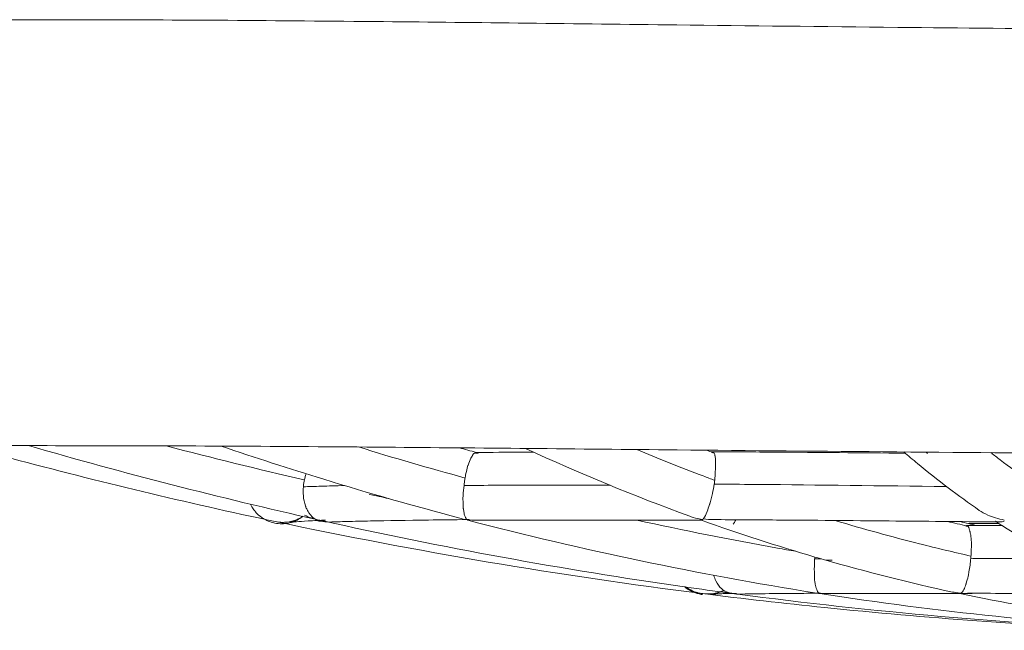
# Model space of a CAD drawing. Units: millimetres. Extents: x 1214 to 28390, y 1019 to 19006.
# Drawn here: x 13502 to 13734, y 12775 to 12919 of the extents above; entities that cross this region are included whole.
import ezdxf

# ---------------------------------------------------------------- set-up
doc = ezdxf.new("R2010")
doc.units = ezdxf.units.MM
doc.header["$MEASUREMENT"] = 0
doc.layers.add('Draufsicht', color=7, linetype='Continuous')

# ---------------------------------------------------------------- blocks, each defined once
blk = doc.blocks.new('block 23')
at = {"layer": 'Draufsicht', "color": 250, "lineweight": 18}
for points in [[(13609.3, 12816.94), (13609.3, 12816.94)], [(13715.61, 12816.7), (13715.61, 12816.7)], [(13584.01, 12807.03), (13584.01, 12807.03)], [(13569.61, 12802.99), (13569.61, 12802.99)], [(13607.71, 12801), (13607.71, 12801)], [(13662.69, 12801.09), (13662.69, 12801.08)], [(13731.6, 12800.69), (13731.6, 12800.69)], [(13689.05, 12792.26), (13689.05, 12792.26)], [(13689.05, 12792.26), (13689.05, 12792.26)], [(13725.84, 12792.48), (13725.84, 12792.48)], [(13662.59, 12783.4), (13662.55, 12783.4)], [(13662.63, 12783.62), (13662.63, 12783.62)]]:
    blk.add_lwpolyline(points, dxfattribs=at)
for points in [[(13487.2, 12919.03), (13493.13, 12919.05), (13499.22, 12919.05), (13505.53, 12919.05)], [(13571.57, 12801.12), (13548.83, 12806.23), (13526.2, 12812.03), (13503.74, 12818.54)], [(13568.71, 12810.44), (13557.83, 12812.96), (13547.01, 12815.65), (13536.19, 12818.47)], [(13581.46, 12818.23), (13589.83, 12815.65), (13598.2, 12813.22), (13606.61, 12810.89)], [(13605.23, 12818.02), (13606.57, 12817.66), (13607.92, 12817.3), (13609.3, 12816.94)], [(13659.59, 12801.87), (13646.57, 12806.64), (13633.69, 12811.96), (13620.87, 12817.87)], [(13561.82, 12800.64), (13540.94, 12805.07), (13520.13, 12810.05), (13499.53, 12815.58)], [(13609.3, 12816.94), (13609.3, 12816.94), (13609.36, 12816.9), (13609.43, 12816.9)], [(13654.7, 12814.51), (13652.15, 12815.52), (13649.6, 12816.56), (13647.09, 12817.61)], [(13663.56, 12817.45), (13664.07, 12817.28), (13664.55, 12817.1), (13665.03, 12816.92)], [(13664.69, 12816.92), (13664.9, 12816.89), (13665.11, 12816.85), (13665.31, 12816.8)], [(13664.87, 12817.06), (13664.83, 12817.06), (13664.83, 12817.04), (13664.76, 12817.01)], [(13715.23, 12817.01), (13715.37, 12816.9), (13715.47, 12816.8), (13715.61, 12816.7)], [(13730.56, 12816.89), (13731.29, 12816.3), (13732.01, 12815.75), (13732.73, 12815.2)], [(13730.84, 12816.56), (13730.84, 12816.56), (13730.91, 12816.58), (13730.98, 12816.58)], [(13662.76, 12811.38), (13660.07, 12812.39), (13657.39, 12813.44), (13654.7, 12814.51)], [(13732.73, 12815.2), (13734.9, 12813.53), (13737.11, 12811.93), (13739.31, 12810.37)], [(13665.45, 12810.36), (13664.55, 12810.68), (13663.66, 12811.03), (13662.76, 12811.38)], [(13665.34, 12809.46), (13665.38, 12809.76), (13665.42, 12810.07), (13665.45, 12810.36)], [(13665.34, 12809.46), (13668.48, 12809.45), (13671.65, 12809.41), (13674.89, 12809.39)], [(13588.62, 12806.05), (13587.11, 12806.38), (13585.56, 12806.71), (13584.01, 12807.03)], [(13569.61, 12802.99), (13569.54, 12803.13), (13569.44, 12803.26), (13569.36, 12803.42)], [(13662.63, 12783.62), (13628.79, 12787.9), (13595.17, 12793.56), (13561.85, 12800.64)], [(13573.74, 12800.94), (13573.09, 12800.92), (13572.43, 12800.88), (13571.88, 12800.87)], [(13574.74, 12800.52), (13573.95, 12800.51), (13573.12, 12800.56), (13572.29, 12800.69)], [(13658.35, 12785.21), (13629.69, 12789.31), (13601.16, 12794.53), (13572.85, 12800.85)], [(13607.02, 12801.08), (13606.47, 12801.16), (13605.92, 12801.28), (13605.37, 12801.42)], [(13607.47, 12801.08), (13607.33, 12801.08), (13607.23, 12801.08), (13607.09, 12801.08)], [(13689.01, 12783.8), (13661.66, 12788.16), (13634.37, 12793.87), (13607.3, 12800.94)], [(13607.71, 12801), (13607.64, 12800.97), (13607.54, 12800.94), (13607.47, 12800.94)], [(13647.09, 12800.97), (13658.11, 12798.54), (13669.17, 12796.34), (13680.26, 12794.35)], [(13662.69, 12801.08), (13662.49, 12801.11), (13662.28, 12801.14), (13662.07, 12801.2)], [(13662.35, 12800.92), (13662.31, 12800.92), (13662.28, 12800.92), (13662.28, 12800.94)], [(13689.05, 12792.26), (13680.13, 12794.87), (13671.2, 12797.77), (13662.35, 12800.92)], [(13662.38, 12800.92), (13662.35, 12800.92), (13662.35, 12800.92), (13662.35, 12800.92)], [(13713.75, 12795.37), (13707.14, 12797.06), (13700.45, 12798.89), (13693.84, 12800.88)], [(13720.3, 12800.64), (13721.81, 12800.28), (13723.39, 12799.94), (13724.95, 12799.59)], [(13723.26, 12800.61), (13723.95, 12800.45), (13724.64, 12800.3), (13725.29, 12800.14)], [(13725.08, 12799.52), (13724.95, 12799.54), (13724.81, 12799.56), (13724.67, 12799.56)], [(13724.67, 12799.52), (13724.71, 12799.54), (13724.71, 12799.56), (13724.71, 12799.56)], [(13724.71, 12799.56), (13724.81, 12799.61), (13724.88, 12799.61), (13724.95, 12799.59)], [(13724.84, 12799.71), (13725.67, 12799.7), (13726.43, 12799.7), (13727.25, 12799.7)], [(13732.35, 12800.2), (13730.01, 12800.18), (13727.63, 12800.16), (13725.29, 12800.14)], [(13725.29, 12800.14), (13725.95, 12799.99), (13726.6, 12799.85), (13727.25, 12799.7)], [(13727.25, 12799.7), (13729.18, 12799.7), (13731.18, 12799.68), (13733.18, 12799.68)], [(13731.87, 12800.54), (13731.8, 12800.59), (13731.7, 12800.64), (13731.6, 12800.69)], [(13733.18, 12799.68), (13732.77, 12799.95), (13732.28, 12800.25), (13731.87, 12800.54)], [(13732.56, 12800.52), (13732.32, 12800.52), (13732.08, 12800.54), (13731.87, 12800.54)], [(13725.84, 12792.48), (13721.81, 12793.39), (13717.81, 12794.35), (13713.75, 12795.37)], [(13680.26, 12794.35), (13681.71, 12794.1), (13683.12, 12793.84), (13684.54, 12793.6)], [(13689.05, 12792.26), (13689.05, 12792.1), (13689.01, 12791.95), (13689.01, 12791.79)], [(13725.91, 12793.41), (13725.88, 12793.1), (13725.88, 12792.79), (13725.84, 12792.48)], [(13689.01, 12791.79), (13689.01, 12791.69), (13689.01, 12791.58), (13689.01, 12791.46)], [(13689.01, 12791.79), (13689.57, 12791.79), (13690.08, 12791.79), (13690.63, 12791.79)], [(13691.7, 12791.48), (13692.18, 12791.48), (13692.66, 12791.48), (13693.15, 12791.5)], [(13658.7, 12785.18), (13658.59, 12785.18), (13658.49, 12785.19), (13658.35, 12785.21)], [(13668.62, 12783.8), (13665.31, 12784.24), (13662, 12784.69), (13658.7, 12785.18)], [(13662.63, 12783.62), (13663.28, 12783.54), (13663.9, 12783.52), (13664.48, 12783.57)], [(13667.48, 12784.43), (13667.97, 12784.09), (13668.48, 12783.87), (13669.14, 12783.73)], [(13669.14, 12783.73), (13668.96, 12783.75), (13668.79, 12783.78), (13668.62, 12783.8)], [(13669.14, 12783.73), (13669.65, 12783.69), (13670.14, 12783.66), (13670.62, 12783.66)], [(13669.14, 12783.73), (13669.38, 12783.68), (13669.65, 12783.66), (13669.93, 12783.66)], [(13670.82, 12783.5), (13670.34, 12783.57), (13669.86, 12783.62), (13669.38, 12783.69)], [(13669.93, 12783.66), (13669.86, 12783.66), (13669.72, 12783.66), (13669.65, 12783.66)], [(13766.74, 12775.08), (13734.7, 12776.49), (13702.69, 12779.32), (13670.82, 12783.5)], [(13689.74, 12783.69), (13689.5, 12783.73), (13689.29, 12783.76), (13689.01, 12783.8)], [(13690.39, 12783.71), (13690.18, 12783.71), (13689.94, 12783.71), (13689.74, 12783.69)], [(13690.12, 12783.66), (13689.98, 12783.68), (13689.84, 12783.69), (13689.74, 12783.69)], [(13690.12, 12783.78), (13690.18, 12783.73), (13690.29, 12783.71), (13690.39, 12783.71)], [(13691.63, 12783.64), (13691.15, 12783.64), (13690.6, 12783.66), (13690.12, 12783.71)], [(13773.25, 12774.96), (13745.51, 12776.48), (13717.81, 12779.37), (13690.25, 12783.64)], [(13784.38, 12774.96), (13763.91, 12776.48), (13743.52, 12779.37), (13723.23, 12783.64)], [(13723.29, 12783.64), (13723.26, 12783.64), (13723.26, 12783.64), (13723.26, 12783.64)], [(13723.5, 12783.71), (13723.39, 12783.66), (13723.36, 12783.64), (13723.29, 12783.64)], [(13723.53, 12783.69), (13723.53, 12783.69), (13723.53, 12783.68), (13723.5, 12783.68)]]:
    blk.add_open_spline(points, degree=3, dxfattribs=at)
for points, knots in [([(13505.53, 12919.05), (13509.11, 12919.05), (13512.76, 12919.05), (13516.48, 12919.03), (13527.44, 12919.02), (13538.88, 12918.97), (13550.73, 12918.9), (13562.58, 12918.81), (13574.84, 12918.71), (13587.42, 12918.59), (13598.48, 12918.48), (13609.78, 12918.35), (13621.32, 12918.23), (13632.86, 12918.09), (13644.57, 12917.95), (13656.49, 12917.81), (13673.55, 12917.6), (13690.94, 12917.43), (13708.58, 12917.24), (13738.49, 12916.93), (13769.01, 12916.62), (13799.46, 12916.35), (13803.05, 12916.33), (13806.63, 12916.3), (13810.21, 12916.26), (13812.01, 12916.24), (13813.79, 12916.23), (13815.59, 12916.21)], [0, 0, 0, 0, 1, 1, 1, 2, 2, 2, 3, 3, 3, 4, 4, 4, 5, 5, 5, 6, 6, 6, 7, 7, 7, 8, 8, 8, 9, 9, 9, 9]), ([(13814.97, 12816.2), (13813.18, 12816.22), (13811.38, 12816.23), (13809.63, 12816.25), (13806.08, 12816.27), (13802.49, 12816.3), (13798.91, 12816.32), (13786.41, 12816.42), (13773.9, 12816.53), (13761.43, 12816.63), (13743.62, 12816.77), (13725.88, 12816.92), (13708.38, 12817.06), (13690.88, 12817.21), (13673.55, 12817.37), (13656.63, 12817.53), (13644.78, 12817.65), (13633.13, 12817.75), (13621.7, 12817.87), (13610.26, 12817.97), (13599.03, 12818.08), (13588.14, 12818.16), (13575.67, 12818.27), (13563.54, 12818.35), (13551.83, 12818.42), (13540.12, 12818.47), (13528.85, 12818.51), (13518.07, 12818.52), (13507.25, 12818.54), (13496.99, 12818.54), (13487.2, 12818.52), (13477.42, 12818.51), (13468.22, 12818.47), (13459.61, 12818.44), (13453.16, 12818.4), (13447.03, 12818.37), (13441.24, 12818.32), (13435.45, 12818.27), (13430.05, 12818.21), (13424.98, 12818.15), (13419.95, 12818.08), (13415.23, 12817.99), (13410.93, 12817.92), (13408.76, 12817.87), (13406.69, 12817.84), (13404.72, 12817.78), (13402.76, 12817.75), (13400.87, 12817.7), (13399.11, 12817.65), (13396.73, 12817.59), (13394.53, 12817.53), (13392.53, 12817.47), (13390.53, 12817.41), (13388.67, 12817.33), (13387.02, 12817.27), (13386.19, 12817.25), (13385.4, 12817.21), (13384.68, 12817.18), (13383.92, 12817.14), (13383.23, 12817.11), (13382.61, 12817.1), (13381.99, 12817.06), (13381.37, 12817.02), (13380.85, 12817.01), (13380.33, 12816.97), (13379.85, 12816.96), (13379.4, 12816.92), (13379.16, 12816.9), (13378.99, 12816.9), (13378.82, 12816.89), (13378.61, 12816.87), (13378.47, 12816.87), (13378.34, 12816.85), (13377.95, 12816.84), (13377.71, 12816.82), (13377.58, 12816.8), (13377.54, 12816.8), (13377.51, 12816.8), (13377.51, 12816.8)], [0, 0, 0, 0, 1, 1, 1, 2, 2, 2, 3, 3, 3, 4, 4, 4, 5, 5, 5, 6, 6, 6, 7, 7, 7, 8, 8, 8, 9, 9, 9, 10, 10, 10, 11, 11, 11, 12, 12, 12, 13, 13, 13, 14, 14, 14, 15, 15, 15, 16, 16, 16, 17, 17, 17, 18, 18, 18, 19, 19, 19, 20, 20, 20, 21, 21, 21, 22, 22, 22, 23, 23, 23, 24, 24, 24, 25, 25, 25, 26, 26, 26, 26]), ([(13605.37, 12801.42), (13594.65, 12804.26), (13583.94, 12807.33), (13573.29, 12810.6), (13565.2, 12813.1), (13557.14, 12815.7), (13549.11, 12818.42)], [0, 0, 0, 0, 1, 1, 1, 2, 2, 2, 2]), ([(13606.61, 12810.89), (13606.67, 12811.15), (13606.71, 12811.39), (13606.75, 12811.63), (13606.88, 12812.43), (13607.09, 12813.16), (13607.3, 12813.84), (13607.3, 12813.87), (13607.33, 12813.92), (13607.33, 12813.96), (13607.54, 12814.58), (13607.78, 12815.11), (13607.99, 12815.56), (13608.05, 12815.75), (13608.19, 12815.92), (13608.26, 12816.08), (13608.26, 12816.08), (13608.26, 12816.1), (13608.26, 12816.1), (13608.26, 12816.1), (13608.26, 12816.11), (13608.26, 12816.11), (13608.29, 12816.13), (13608.29, 12816.13), (13608.29, 12816.13), (13608.33, 12816.16), (13608.33, 12816.16), (13608.33, 12816.18), (13608.33, 12816.22), (13608.4, 12816.27), (13608.4, 12816.28), (13608.47, 12816.35), (13608.5, 12816.42), (13608.54, 12816.49), (13608.64, 12816.61), (13608.74, 12816.73), (13608.88, 12816.8), (13609.02, 12816.89), (13609.16, 12816.94), (13609.3, 12816.94)], [0, 0, 0, 0, 1, 1, 1, 2, 2, 2, 3, 3, 3, 4, 4, 4, 5, 5, 5, 6, 6, 6, 7, 7, 7, 8, 8, 8, 9, 9, 9, 10, 10, 10, 11, 11, 11, 12, 12, 12, 13, 13, 13, 13]), ([(13608.91, 12816.82), (13609.05, 12816.8), (13609.19, 12816.8), (13609.33, 12816.77), (13609.46, 12816.75), (13609.61, 12816.73), (13609.71, 12816.71)], [0, 0, 0, 0, 1, 1, 1, 2, 2, 2, 2]), ([(13609.3, 12816.94), (13612.74, 12816.96), (13616.39, 12816.97), (13620.18, 12816.97), (13621.08, 12816.99), (13621.94, 12816.99), (13622.8, 12816.99)], [0, 0, 0, 0, 1, 1, 1, 2, 2, 2, 2]), ([(13609.3, 12816.94), (13609.3, 12816.94), (13609.3, 12816.94), (13609.3, 12816.94), (13609.3, 12816.94), (13609.36, 12816.92), (13609.43, 12816.92)], [0, 0, 0, 0, 1, 1, 1, 2, 2, 2, 2]), ([(13665.11, 12817.06), (13665.03, 12817.1), (13665, 12817.11), (13664.97, 12817.1), (13664.9, 12817.1), (13664.9, 12817.08), (13664.87, 12817.06)], [0, 0, 0, 0, 1, 1, 1, 2, 2, 2, 2]), ([(13664.97, 12817.1), (13669.86, 12817.08), (13674.82, 12817.04), (13679.92, 12817.01), (13689.7, 12816.94), (13699.9, 12816.85), (13710.37, 12816.75)], [0, 0, 0, 0, 1, 1, 1, 2, 2, 2, 2]), ([(13665.45, 12810.36), (13665.52, 12811.08), (13665.59, 12811.82), (13665.59, 12812.49), (13665.66, 12812.91), (13665.66, 12813.31), (13665.66, 12813.67), (13665.66, 12814.17), (13665.66, 12814.61), (13665.66, 12815.01), (13665.66, 12815.42), (13665.59, 12815.77), (13665.55, 12816.06), (13665.55, 12816.08), (13665.55, 12816.08), (13665.55, 12816.08), (13665.55, 12816.08), (13665.55, 12816.08), (13665.55, 12816.08), (13665.55, 12816.08), (13665.55, 12816.1), (13665.55, 12816.1), (13665.55, 12816.11), (13665.55, 12816.13), (13665.52, 12816.13), (13665.52, 12816.16), (13665.52, 12816.18), (13665.52, 12816.18), (13665.52, 12816.25), (13665.52, 12816.28), (13665.52, 12816.34), (13665.45, 12816.42), (13665.45, 12816.51), (13665.42, 12816.58), (13665.38, 12816.71), (13665.31, 12816.84), (13665.24, 12816.92), (13665.18, 12816.99), (13665.14, 12817.04), (13665.11, 12817.06)], [0, 0, 0, 0, 1, 1, 1, 2, 2, 2, 3, 3, 3, 4, 4, 4, 5, 5, 5, 6, 6, 6, 7, 7, 7, 8, 8, 8, 9, 9, 9, 10, 10, 10, 11, 11, 11, 12, 12, 12, 13, 13, 13, 13]), ([(13727.8, 12803.26), (13722.92, 12806.67), (13718.02, 12810.36), (13713.23, 12814.34), (13712.17, 12815.23), (13711.1, 12816.13), (13710.03, 12817.06)], [0, 0, 0, 0, 1, 1, 1, 2, 2, 2, 2]), ([(13568.75, 12810.44), (13568.85, 12810.95), (13568.99, 12811.43), (13569.16, 12811.89), (13569.16, 12811.89), (13569.16, 12811.89), (13569.16, 12811.89)], [0, 0, 0, 0, 1, 1, 1, 2, 2, 2, 2]), ([(13606.37, 12809.15), (13606.4, 12809.45), (13606.43, 12809.74), (13606.47, 12810.03), (13606.54, 12810.32), (13606.57, 12810.62), (13606.61, 12810.89)], [0, 0, 0, 0, 1, 1, 1, 2, 2, 2, 2]), ([(13569.36, 12803.42), (13569.26, 12803.64), (13569.12, 12803.88), (13569.05, 12804.14), (13569.02, 12804.21), (13568.99, 12804.26), (13568.99, 12804.33), (13568.71, 12805.1), (13568.57, 12805.9), (13568.5, 12806.66), (13568.44, 12807.45), (13568.44, 12808.19), (13568.5, 12808.83)], [0, 0, 0, 0, 1, 1, 1, 2, 2, 2, 3, 3, 3, 4, 4, 4, 4]), ([(13568.5, 12808.83), (13568.5, 12809.12), (13568.57, 12809.39), (13568.57, 12809.67), (13568.64, 12809.93), (13568.71, 12810.2), (13568.75, 12810.44)], [0, 0, 0, 0, 1, 1, 1, 2, 2, 2, 2]), ([(13578.18, 12809.12), (13576.22, 12809.07), (13574.4, 12809.02), (13572.71, 12808.96), (13571.19, 12808.93), (13569.81, 12808.88), (13568.5, 12808.83)], [0, 0, 0, 0, 1, 1, 1, 2, 2, 2, 2]), ([(13607.02, 12801.09), (13607.02, 12801.11), (13607.02, 12801.12), (13606.98, 12801.14), (13606.78, 12801.37), (13606.61, 12801.73), (13606.51, 12802.14), (13606.47, 12802.3), (13606.4, 12802.47), (13606.37, 12802.66), (13606.33, 12802.95), (13606.26, 12803.28), (13606.23, 12803.61), (13606.23, 12803.61), (13606.23, 12803.61), (13606.23, 12803.62), (13606.23, 12803.62), (13606.23, 12803.62), (13606.23, 12803.62), (13606.23, 12803.62), (13606.23, 12803.64), (13606.23, 12803.66), (13606.19, 12803.68), (13606.19, 12803.69), (13606.19, 12803.69), (13606.19, 12803.75), (13606.19, 12803.78), (13606.19, 12803.81), (13606.19, 12803.88), (13606.19, 12803.97), (13606.19, 12804.04), (13606.19, 12804.19), (13606.16, 12804.35), (13606.16, 12804.5), (13606.12, 12805.05), (13606.12, 12805.66), (13606.12, 12806.28), (13606.12, 12806.45), (13606.12, 12806.62), (13606.16, 12806.79), (13606.19, 12807.58), (13606.26, 12808.38), (13606.37, 12809.15)], [0, 0, 0, 0, 1, 1, 1, 2, 2, 2, 3, 3, 3, 4, 4, 4, 5, 5, 5, 6, 6, 6, 7, 7, 7, 8, 8, 8, 9, 9, 9, 10, 10, 10, 11, 11, 11, 12, 12, 12, 13, 13, 13, 14, 14, 14, 14]), ([(13606.37, 12809.15), (13608.81, 12809.15), (13611.36, 12809.17), (13613.98, 12809.19), (13622.18, 12809.2), (13631.14, 12809.22), (13640.78, 12809.19)], [0, 0, 0, 0, 1, 1, 1, 2, 2, 2, 2]), ([(13662.73, 12801.26), (13662.76, 12801.3), (13662.8, 12801.33), (13662.83, 12801.37), (13663.11, 12801.68), (13663.38, 12802.25), (13663.66, 12802.97), (13663.86, 12803.47), (13664.04, 12804.04), (13664.21, 12804.66), (13664.21, 12804.69), (13664.24, 12804.73), (13664.28, 12804.78), (13664.48, 12805.57), (13664.69, 12806.41), (13664.9, 12807.22), (13665.11, 12808), (13665.24, 12808.76), (13665.34, 12809.46)], [0, 0, 0, 0, 1, 1, 1, 2, 2, 2, 3, 3, 3, 4, 4, 4, 5, 5, 5, 6, 6, 6, 6]), ([(13674.89, 12809.39), (13675.17, 12809.39), (13675.37, 12809.39), (13675.65, 12809.38), (13689.7, 12809.26), (13704.66, 12809.07), (13720.09, 12808.88)], [0, 0, 0, 0, 1, 1, 1, 2, 2, 2, 2]), ([(13559.34, 12801.18), (13559.13, 12801.28), (13559, 12801.4), (13558.79, 12801.52), (13558.58, 12801.68), (13558.38, 12801.83), (13558.17, 12802), (13557.75, 12802.33), (13557.48, 12802.64), (13557.2, 12802.92), (13557.2, 12802.92), (13557.2, 12802.93), (13557.2, 12802.93), (13557.2, 12802.93), (13557.2, 12802.93), (13557.2, 12802.95), (13557.2, 12802.95), (13557.2, 12802.97), (13557.17, 12802.97), (13557.14, 12802.99), (13557.14, 12803), (13557.14, 12803.04), (13557.1, 12803.07), (13557.07, 12803.11), (13557.03, 12803.14), (13557, 12803.21), (13556.93, 12803.3), (13556.86, 12803.36), (13556.72, 12803.52), (13556.65, 12803.68), (13556.52, 12803.83), (13556.45, 12803.93), (13556.41, 12804.04), (13556.34, 12804.12), (13556.24, 12804.33), (13556.14, 12804.52), (13556.03, 12804.73)], [0, 0, 0, 0, 1, 1, 1, 2, 2, 2, 3, 3, 3, 4, 4, 4, 5, 5, 5, 6, 6, 6, 7, 7, 7, 8, 8, 8, 9, 9, 9, 10, 10, 10, 11, 11, 11, 12, 12, 12, 12]), ([(13568.37, 12801.87), (13568.23, 12801.76), (13568.09, 12801.7), (13567.99, 12801.61), (13567.78, 12801.49), (13567.57, 12801.37), (13567.37, 12801.26), (13567.33, 12801.25), (13567.33, 12801.25), (13567.33, 12801.25), (13567.33, 12801.25), (13567.33, 12801.23), (13567.33, 12801.23), (13567.27, 12801.23), (13567.27, 12801.21), (13567.27, 12801.21), (13567.2, 12801.2), (13567.2, 12801.18), (13567.13, 12801.16), (13567.06, 12801.12), (13566.99, 12801.09), (13566.92, 12801.06), (13566.75, 12800.99), (13566.57, 12800.92), (13566.37, 12800.87), (13566.02, 12800.73), (13565.61, 12800.63), (13565.13, 12800.56), (13564.64, 12800.49), (13564.17, 12800.44), (13563.61, 12800.44), (13563.06, 12800.45), (13562.44, 12800.51), (13561.82, 12800.64)], [0, 0, 0, 0, 1, 1, 1, 2, 2, 2, 3, 3, 3, 4, 4, 4, 5, 5, 5, 6, 6, 6, 7, 7, 7, 8, 8, 8, 9, 9, 9, 10, 10, 10, 11, 11, 11, 11]), ([(13565.4, 12800.44), (13565.4, 12800.44), (13565.4, 12800.44), (13565.4, 12800.44), (13565.4, 12800.44), (13565.44, 12800.45), (13565.51, 12800.45), (13565.54, 12800.47), (13565.61, 12800.49), (13565.71, 12800.51), (13565.82, 12800.52), (13565.89, 12800.56), (13566.06, 12800.61), (13566.16, 12800.64), (13566.26, 12800.68), (13566.4, 12800.73), (13566.47, 12800.75), (13566.57, 12800.78), (13566.64, 12800.83), (13566.71, 12800.85), (13566.78, 12800.88), (13566.88, 12800.94), (13566.99, 12800.97), (13567.06, 12801), (13567.13, 12801.04), (13567.2, 12801.09), (13567.27, 12801.12), (13567.37, 12801.18), (13567.54, 12801.26), (13567.68, 12801.35), (13567.85, 12801.45), (13567.95, 12801.52), (13568.06, 12801.59), (13568.16, 12801.68), (13568.23, 12801.73), (13568.3, 12801.76), (13568.37, 12801.82), (13568.37, 12801.82), (13568.37, 12801.83), (13568.4, 12801.85)], [0, 0, 0, 0, 1, 1, 1, 2, 2, 2, 3, 3, 3, 4, 4, 4, 5, 5, 5, 6, 6, 6, 7, 7, 7, 8, 8, 8, 9, 9, 9, 10, 10, 10, 11, 11, 11, 12, 12, 12, 13, 13, 13, 13]), ([(13572.36, 12800.97), (13571.68, 12801.09), (13570.98, 12801.26), (13570.37, 12801.47), (13569.78, 12801.66), (13569.26, 12801.87), (13568.75, 12802.13)], [0, 0, 0, 0, 1, 1, 1, 2, 2, 2, 2]), ([(13571.88, 12800.87), (13571.54, 12801.02), (13571.26, 12801.2), (13570.98, 12801.4), (13570.64, 12801.68), (13570.3, 12802), (13570.02, 12802.37), (13569.88, 12802.56), (13569.75, 12802.76), (13569.61, 12802.99)], [0, 0, 0, 0, 1, 1, 1, 2, 2, 2, 3, 3, 3, 3]), ([(13662.07, 12801.2), (13661.28, 12801.33), (13660.56, 12801.54), (13659.9, 12801.76), (13659.8, 12801.8), (13659.7, 12801.83), (13659.59, 12801.87)], [0, 0, 0, 0, 1, 1, 1, 2, 2, 2, 2]), ([(13733.7, 12800.99), (13732.28, 12801.23), (13730.98, 12801.64), (13729.8, 12802.16), (13729.05, 12802.49), (13728.43, 12802.85), (13727.8, 12803.26)], [0, 0, 0, 0, 1, 1, 1, 2, 2, 2, 2]), ([(13561.75, 12800.26), (13561.58, 12800.3), (13561.41, 12800.33), (13561.27, 12800.38), (13560.75, 12800.52), (13560.31, 12800.69), (13559.89, 12800.88), (13559.68, 12800.97), (13559.55, 12801.08), (13559.34, 12801.18)], [0, 0, 0, 0, 1, 1, 1, 2, 2, 2, 3, 3, 3, 3]), ([(13564.23, 12800.14), (13563.96, 12800.11), (13563.68, 12800.09), (13563.41, 12800.09), (13562.86, 12800.09), (13562.3, 12800.14), (13561.75, 12800.26)], [0, 0, 0, 0, 1, 1, 1, 2, 2, 2, 2]), ([(13565.96, 12800.51), (13565.65, 12800.4), (13565.34, 12800.32), (13564.99, 12800.25), (13564.75, 12800.2), (13564.51, 12800.16), (13564.23, 12800.14)], [0, 0, 0, 0, 1, 1, 1, 2, 2, 2, 2]), ([(13571.88, 12800.87), (13571.81, 12800.87), (13571.81, 12800.87), (13571.81, 12800.87), (13570.98, 12800.83), (13570.23, 12800.8), (13569.61, 12800.76), (13568.47, 12800.71), (13567.54, 12800.64), (13566.85, 12800.59), (13566.71, 12800.57), (13566.57, 12800.57), (13566.44, 12800.56), (13566.3, 12800.54), (13566.16, 12800.52), (13566.06, 12800.52), (13565.96, 12800.51), (13565.89, 12800.51), (13565.82, 12800.49), (13565.68, 12800.49), (13565.54, 12800.45), (13565.47, 12800.45), (13565.44, 12800.45), (13565.4, 12800.44), (13565.4, 12800.44)], [0, 0, 0, 0, 1, 1, 1, 2, 2, 2, 3, 3, 3, 4, 4, 4, 5, 5, 5, 6, 6, 6, 7, 7, 7, 8, 8, 8, 8]), ([(13572.29, 12800.69), (13572.26, 12800.71), (13572.23, 12800.73), (13572.16, 12800.75), (13572.09, 12800.78), (13571.95, 12800.83), (13571.88, 12800.87)], [0, 0, 0, 0, 1, 1, 1, 2, 2, 2, 2]), ([(13572.85, 12801), (13573.09, 12800.97), (13573.33, 12800.94), (13573.53, 12800.94), (13573.6, 12800.94), (13573.67, 12800.94), (13573.74, 12800.94)], [0, 0, 0, 0, 1, 1, 1, 2, 2, 2, 2]), ([(13607.09, 12801.08), (13603.88, 12801.06), (13600.85, 12801.02), (13598, 12800.99), (13592.9, 12800.92), (13588.35, 12800.85), (13584.35, 12800.76), (13582.35, 12800.71), (13580.49, 12800.68), (13578.77, 12800.63), (13577.32, 12800.59), (13576.01, 12800.56), (13574.74, 12800.52)], [0, 0, 0, 0, 1, 1, 1, 2, 2, 2, 3, 3, 3, 4, 4, 4, 4]), ([(13607.47, 12800.94), (13607.43, 12800.94), (13607.43, 12800.92), (13607.4, 12800.94), (13607.3, 12800.94), (13607.16, 12800.99), (13607.02, 12801.11)], [0, 0, 0, 0, 1, 1, 1, 2, 2, 2, 2]), ([(13609.57, 12800.92), (13609.54, 12800.92), (13609.5, 12800.92), (13609.5, 12800.92), (13608.74, 12800.92), (13607.92, 12800.97), (13607.02, 12801.09)], [0, 0, 0, 0, 1, 1, 1, 2, 2, 2, 2]), ([(13662.35, 12800.92), (13654.91, 12800.96), (13647.78, 12800.97), (13641.02, 12800.97), (13633.69, 12800.99), (13626.8, 12800.97), (13620.42, 12800.97), (13616.63, 12800.96), (13613.01, 12800.94), (13609.57, 12800.92)], [0, 0, 0, 0, 1, 1, 1, 2, 2, 2, 3, 3, 3, 3]), ([(13662.28, 12800.94), (13662.24, 12800.96), (13662.21, 12801), (13662.14, 12801.06), (13662.14, 12801.08), (13662.14, 12801.08), (13662.14, 12801.08), (13662.11, 12801.12), (13662.07, 12801.16), (13662.07, 12801.2)], [0, 0, 0, 0, 1, 1, 1, 2, 2, 2, 3, 3, 3, 3]), ([(13662.69, 12801.08), (13662.55, 12800.97), (13662.49, 12800.92), (13662.38, 12800.92), (13662.35, 12800.92), (13662.31, 12800.92), (13662.28, 12800.94)], [0, 0, 0, 0, 1, 1, 1, 2, 2, 2, 2]), ([(13665.18, 12801.08), (13665.18, 12801.08), (13665.11, 12801.08), (13665.11, 12801.08), (13664.35, 12801.09), (13663.59, 12801.14), (13662.73, 12801.26)], [0, 0, 0, 0, 1, 1, 1, 2, 2, 2, 2]), ([(13731.87, 12800.54), (13723.26, 12800.61), (13714.85, 12800.69), (13706.58, 12800.76), (13697.49, 12800.85), (13688.6, 12800.94), (13680.02, 12800.99), (13674.96, 12801.02), (13670, 12801.06), (13665.18, 12801.08)], [0, 0, 0, 0, 1, 1, 1, 2, 2, 2, 3, 3, 3, 3]), ([(13670.45, 12801.06), (13670.34, 12800.9), (13670.27, 12800.75), (13670.2, 12800.61), (13670.07, 12800.37), (13669.93, 12800.13), (13669.79, 12799.97)], [0, 0, 0, 0, 1, 1, 1, 2, 2, 2, 2]), ([(13724.95, 12799.59), (13724.98, 12799.59), (13724.98, 12799.58), (13725.01, 12799.58), (13725.05, 12799.56), (13725.05, 12799.54), (13725.08, 12799.52)], [0, 0, 0, 0, 1, 1, 1, 2, 2, 2, 2]), ([(13725.08, 12799.52), (13725.12, 12799.47), (13725.19, 12799.42), (13725.26, 12799.35), (13725.26, 12799.32), (13725.29, 12799.27), (13725.32, 12799.21)], [0, 0, 0, 0, 1, 1, 1, 2, 2, 2, 2]), ([(13725.32, 12799.21), (13725.39, 12799.04), (13725.46, 12798.82), (13725.53, 12798.58), (13725.57, 12798.49), (13725.6, 12798.42), (13725.6, 12798.35), (13725.6, 12798.35), (13725.6, 12798.33), (13725.6, 12798.33), (13725.6, 12798.33), (13725.6, 12798.32), (13725.6, 12798.32), (13725.6, 12798.3), (13725.6, 12798.28), (13725.6, 12798.28), (13725.6, 12798.25), (13725.63, 12798.23), (13725.63, 12798.23), (13725.67, 12798.16), (13725.67, 12798.11), (13725.67, 12798.06), (13725.67, 12797.96), (13725.71, 12797.85), (13725.74, 12797.73), (13725.77, 12797.51), (13725.81, 12797.27), (13725.84, 12797.01), (13725.88, 12796.65), (13725.91, 12796.25), (13725.95, 12795.84), (13725.95, 12795.08), (13725.95, 12794.27), (13725.91, 12793.41)], [0, 0, 0, 0, 1, 1, 1, 2, 2, 2, 3, 3, 3, 4, 4, 4, 5, 5, 5, 6, 6, 6, 7, 7, 7, 8, 8, 8, 9, 9, 9, 10, 10, 10, 11, 11, 11, 11]), ([(13733.66, 12800.69), (13733.01, 12800.51), (13732.42, 12800.49), (13731.87, 12800.61), (13731.8, 12800.63), (13731.73, 12800.64), (13731.66, 12800.68), (13731.66, 12800.68), (13731.63, 12800.69), (13731.6, 12800.69)], [0, 0, 0, 0, 1, 1, 1, 2, 2, 2, 3, 3, 3, 3]), ([(13761.84, 12784.75), (13756.47, 12786.91), (13751.17, 12789.39), (13745.93, 12792.2), (13741.62, 12794.48), (13737.38, 12796.98), (13733.18, 12799.68)], [0, 0, 0, 0, 1, 1, 1, 2, 2, 2, 2]), ([(13721.54, 12783.97), (13711.34, 12786.19), (13701.18, 12788.76), (13691.08, 12791.67), (13690.39, 12791.86), (13689.7, 12792.07), (13689.05, 12792.26)], [0, 0, 0, 0, 1, 1, 1, 2, 2, 2, 2]), ([(13725.84, 12792.48), (13725.84, 12792.39), (13725.81, 12792.31), (13725.81, 12792.2), (13725.81, 12792.12), (13725.81, 12792.03), (13725.81, 12791.95)], [0, 0, 0, 0, 1, 1, 1, 2, 2, 2, 2]), ([(13689.01, 12791.46), (13688.95, 12790.57), (13688.91, 12789.64), (13688.95, 12788.74), (13688.95, 12788.47), (13688.95, 12788.19), (13688.95, 12787.91), (13688.98, 12787.23), (13689.01, 12786.57), (13689.12, 12785.98), (13689.12, 12785.98), (13689.15, 12785.98), (13689.15, 12785.98), (13689.15, 12785.98), (13689.15, 12785.98), (13689.15, 12785.97), (13689.15, 12785.97), (13689.15, 12785.97), (13689.15, 12785.97), (13689.15, 12785.97), (13689.15, 12785.95), (13689.15, 12785.93), (13689.15, 12785.93), (13689.15, 12785.88), (13689.15, 12785.88), (13689.22, 12785.43), (13689.32, 12784.98), (13689.5, 12784.59), (13689.57, 12784.42), (13689.63, 12784.26), (13689.7, 12784.11), (13689.81, 12783.92), (13689.91, 12783.75), (13690.12, 12783.66)], [0, 0, 0, 0, 1, 1, 1, 2, 2, 2, 3, 3, 3, 4, 4, 4, 5, 5, 5, 6, 6, 6, 7, 7, 7, 8, 8, 8, 9, 9, 9, 10, 10, 10, 11, 11, 11, 11]), ([(13725.81, 12791.95), (13725.74, 12790.88), (13725.6, 12789.78), (13725.39, 12788.76), (13725.32, 12788.41), (13725.26, 12788.07), (13725.19, 12787.74), (13725.05, 12787.11), (13724.88, 12786.54), (13724.71, 12786), (13724.71, 12786), (13724.71, 12786), (13724.71, 12786), (13724.71, 12786), (13724.71, 12785.98), (13724.71, 12785.98), (13724.71, 12785.98), (13724.71, 12785.98), (13724.71, 12785.98), (13724.71, 12785.97), (13724.71, 12785.95), (13724.71, 12785.95), (13724.71, 12785.93), (13724.71, 12785.92), (13724.71, 12785.9), (13724.67, 12785.85), (13724.67, 12785.81), (13724.64, 12785.78), (13724.5, 12785.35), (13724.36, 12784.94), (13724.19, 12784.57), (13724.09, 12784.38), (13723.98, 12784.19), (13723.88, 12784.06), (13723.78, 12783.9), (13723.67, 12783.78), (13723.53, 12783.69)], [0, 0, 0, 0, 1, 1, 1, 2, 2, 2, 3, 3, 3, 4, 4, 4, 5, 5, 5, 6, 6, 6, 7, 7, 7, 8, 8, 8, 9, 9, 9, 10, 10, 10, 11, 11, 11, 12, 12, 12, 12]), ([(13725.81, 12791.95), (13727.01, 12791.93), (13728.22, 12791.93), (13729.46, 12791.93), (13735, 12791.87), (13740.76, 12791.84), (13746.68, 12791.79)], [0, 0, 0, 0, 1, 1, 1, 2, 2, 2, 2]), ([(13665.24, 12787.93), (13665.38, 12787.48), (13665.55, 12787.07), (13665.73, 12786.67), (13666.07, 12785.9), (13666.52, 12785.24), (13667.1, 12784.75), (13667.21, 12784.63), (13667.35, 12784.52), (13667.48, 12784.43)], [0, 0, 0, 0, 1, 1, 1, 2, 2, 2, 3, 3, 3, 3]), ([(13660.7, 12783.87), (13660.52, 12783.93), (13660.35, 12784), (13660.18, 12784.09), (13659.8, 12784.26), (13659.45, 12784.43), (13659.18, 12784.63), (13658.87, 12784.81), (13658.63, 12785.02), (13658.42, 12785.19), (13658.42, 12785.19), (13658.39, 12785.21), (13658.35, 12785.21)], [0, 0, 0, 0, 1, 1, 1, 2, 2, 2, 3, 3, 3, 4, 4, 4, 4]), ([(13662.63, 12783.62), (13662.04, 12783.69), (13661.52, 12783.81), (13661.07, 12783.95), (13660.59, 12784.11), (13660.15, 12784.28), (13659.8, 12784.49), (13659.39, 12784.69), (13659.04, 12784.92), (13658.7, 12785.18)], [0, 0, 0, 0, 1, 1, 1, 2, 2, 2, 3, 3, 3, 3]), ([(13662.55, 12783.4), (13662.21, 12783.45), (13661.83, 12783.52), (13661.52, 12783.61), (13661.21, 12783.69), (13660.97, 12783.78), (13660.7, 12783.87)], [0, 0, 0, 0, 1, 1, 1, 2, 2, 2, 2]), ([(13763.22, 12775.11), (13739.24, 12776.15), (13715.27, 12777.89), (13691.36, 12780.34), (13681.78, 12781.32), (13672.2, 12782.42), (13662.63, 12783.62)], [0, 0, 0, 0, 1, 1, 1, 2, 2, 2, 2]), ([(13664.48, 12783.57), (13665, 12783.61), (13665.45, 12783.68), (13665.93, 12783.81), (13666.28, 12783.9), (13666.59, 12784), (13666.9, 12784.14)], [0, 0, 0, 0, 1, 1, 1, 2, 2, 2, 2]), ([(13664.9, 12783.47), (13664.9, 12783.47), (13664.9, 12783.49), (13664.97, 12783.49), (13664.97, 12783.49), (13665.03, 12783.5), (13665.18, 12783.52), (13665.24, 12783.54), (13665.31, 12783.56), (13665.42, 12783.57), (13665.52, 12783.59), (13665.59, 12783.61), (13665.66, 12783.62), (13665.76, 12783.64), (13665.86, 12783.68), (13665.93, 12783.69), (13666, 12783.73), (13666.1, 12783.75), (13666.21, 12783.78), (13666.35, 12783.83), (13666.55, 12783.88), (13666.72, 12783.97), (13666.9, 12784.04), (13667.04, 12784.11), (13667.24, 12784.19), (13667.31, 12784.23), (13667.38, 12784.28), (13667.45, 12784.31)], [0, 0, 0, 0, 1, 1, 1, 2, 2, 2, 3, 3, 3, 4, 4, 4, 5, 5, 5, 6, 6, 6, 7, 7, 7, 8, 8, 8, 9, 9, 9, 9]), ([(13669.65, 12783.66), (13669.34, 12783.66), (13669.03, 12783.64), (13668.76, 12783.64), (13668.27, 12783.62), (13667.86, 12783.62), (13667.45, 12783.61), (13667.04, 12783.59), (13666.65, 12783.57), (13666.35, 12783.56), (13665.9, 12783.54), (13665.52, 12783.52), (13665.28, 12783.5), (13665.18, 12783.5), (13665.07, 12783.5), (13665, 12783.49), (13664.97, 12783.49), (13664.9, 12783.49), (13664.9, 12783.49)], [0, 0, 0, 0, 1, 1, 1, 2, 2, 2, 3, 3, 3, 4, 4, 4, 5, 5, 5, 6, 6, 6, 6]), ([(13668.62, 12783.8), (13668.1, 12783.87), (13667.62, 12783.95), (13667.17, 12784.07), (13667.07, 12784.09), (13666.96, 12784.11), (13666.9, 12784.14)], [0, 0, 0, 0, 1, 1, 1, 2, 2, 2, 2]), ([(13689.74, 12783.69), (13687.95, 12783.69), (13686.26, 12783.69), (13684.64, 12783.68), (13681.57, 12783.66), (13678.82, 12783.62), (13676.4, 12783.59), (13674.2, 12783.56), (13672.27, 12783.54), (13670.62, 12783.5)], [0, 0, 0, 0, 1, 1, 1, 2, 2, 2, 3, 3, 3, 3]), ([(13723.29, 12783.64), (13717.23, 12783.66), (13711.51, 12783.66), (13706.2, 12783.66), (13700.9, 12783.66), (13696.04, 12783.66), (13691.63, 12783.64)], [0, 0, 0, 0, 1, 1, 1, 2, 2, 2, 2]), ([(13721.54, 12784), (13721.74, 12783.95), (13722.02, 12783.92), (13722.22, 12783.87), (13722.64, 12783.8), (13723.05, 12783.75), (13723.5, 12783.71)], [0, 0, 0, 0, 1, 1, 1, 2, 2, 2, 2]), ([(13723.26, 12783.64), (13723.23, 12783.66), (13723.23, 12783.66), (13723.23, 12783.66), (13723.19, 12783.66), (13723.12, 12783.69), (13723.05, 12783.75)], [0, 0, 0, 0, 1, 1, 1, 2, 2, 2, 2]), ([(13723.5, 12783.69), (13724.36, 12783.62), (13725.15, 12783.62), (13725.88, 12783.66), (13726.08, 12783.68), (13726.22, 12783.69), (13726.39, 12783.69)], [0, 0, 0, 0, 1, 1, 1, 2, 2, 2, 2]), ([(13765.32, 12783.5), (13754.33, 12783.56), (13743.72, 12783.64), (13733.87, 12783.68), (13730.84, 12783.69), (13727.87, 12783.69), (13725.01, 12783.71)], [0, 0, 0, 0, 1, 1, 1, 2, 2, 2, 2])]:
    blk.add_open_spline(points, degree=3, knots=knots, dxfattribs=at)

msp = doc.modelspace()

# ---------------------------------------------------------------- block references
at = {"layer": 'Draufsicht'}
msp.add_blockref('block 23', (0, 0), dxfattribs=at)

doc.saveas('drawing.dxf')
